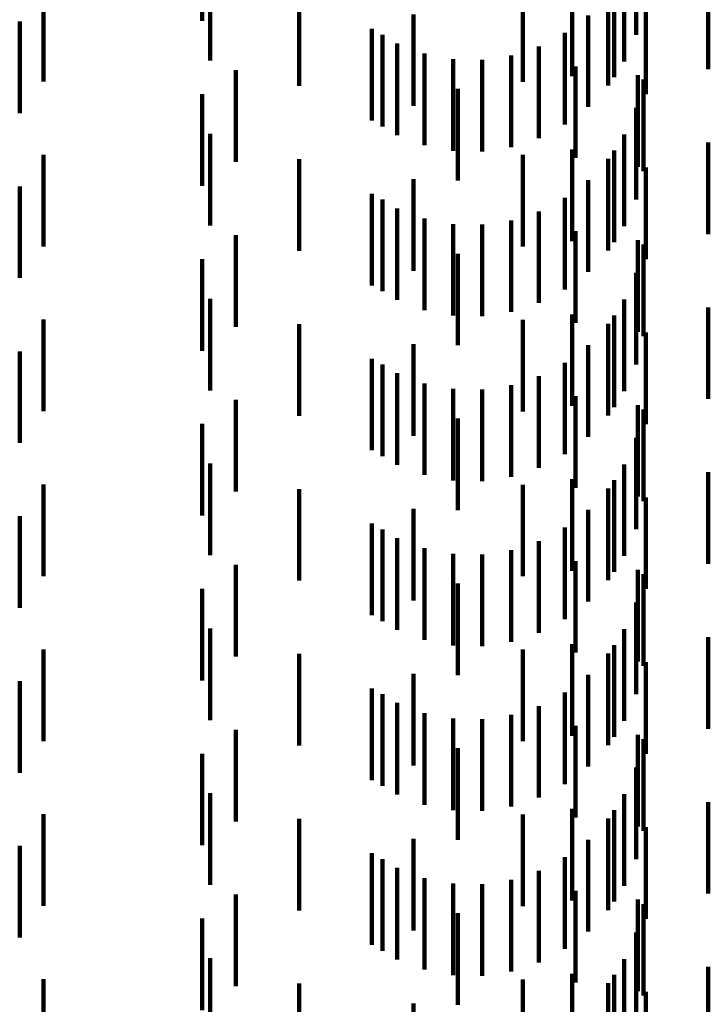
# Model space of a CAD drawing. Units: metres. Extents: x 0 to 2.6, y -0.53 to 0.53.
# Drawn here: x 0.09 to 0.1, y -0.13 to -0.12 of the extents above; entities that cross this region are included whole.
import ezdxf

# ---------------------------------------------------------------- set-up
doc = ezdxf.new("R2010")
doc.units = ezdxf.units.M
doc.linetypes.add('AUSGEZOGEN', pattern=[0])
doc.linetypes.add('VERDECKT2_S2', pattern=[0.0018, 0.001, -0.0008])
doc.layers.add('Standard', color=7, linetype='AUSGEZOGEN', lineweight=13)

msp = doc.modelspace()

# ---------------------------------------------------------------- linework, layer by layer
at = {"layer": 'Standard', "color": 253, "linetype": 'VERDECKT2_S2', "lineweight": 140, "transparency": 33554687}
for p, q in [((0.091506, -0.119681), (0.091506, -0.120681)), ((0.096241, -0.119831), (0.096241, -0.120831)), ((0.091591, -0.120113), (0.091591, -0.121113)), ((0.096111, -0.120122), (0.096111, -0.121122)), ((0.095544, -0.120284), (0.095544, -0.121284)), ((0.097028, -0.120208), (0.097028, -0.121208)), ((0.089774, -0.120342), (0.089774, -0.121342)), ((0.092564, -0.120391), (0.092564, -0.121391)), ((0.095005, -0.120344), (0.095005, -0.121344)), ((0.095935, -0.120387), (0.095935, -0.121387)), ((0.096001, -0.120296), (0.096001, -0.121296)), ((0.096347, -0.120482), (0.096347, -0.121482)), ((0.089513, -0.120688), (0.089513, -0.121688)), ((0.093812, -0.120609), (0.093812, -0.121609)), ((0.095716, -0.12062), (0.095716, -0.12162)), ((0.093355, -0.120768), (0.093355, -0.121768)), ((0.095462, -0.120812), (0.095462, -0.121812)), ((0.093474, -0.120832), (0.093474, -0.121832)), ((0.093631, -0.120927), (0.093631, -0.121927)), ((0.09518, -0.12096), (0.09518, -0.12196)), ((0.09393, -0.121038), (0.09393, -0.122038)), ((0.094243, -0.121098), (0.094243, -0.122098)), ((0.094562, -0.121105), (0.094562, -0.122105)), ((0.094877, -0.121058), (0.094877, -0.122058)), ((0.091873, -0.121219), (0.091873, -0.122219)), ((0.095578, -0.121177), (0.095578, -0.122177)), ((0.09626, -0.121274), (0.09626, -0.122274)), ((0.09632, -0.121322), (0.09632, -0.122322)), ((0.094296, -0.121422), (0.094296, -0.122422)), ((0.091506, -0.121481), (0.091506, -0.122481)), ((0.096241, -0.121631), (0.096241, -0.122631)), ((0.091591, -0.121913), (0.091591, -0.122913)), ((0.096111, -0.121922), (0.096111, -0.122922)), ((0.095544, -0.122084), (0.095544, -0.123084)), ((0.096001, -0.122096), (0.096001, -0.123096)), ((0.097028, -0.122008), (0.097028, -0.123008)), ((0.089774, -0.122142), (0.089774, -0.123142)), ((0.092564, -0.122191), (0.092564, -0.123191)), ((0.095005, -0.122144), (0.095005, -0.123144)), ((0.095935, -0.122187), (0.095935, -0.123187)), ((0.096347, -0.122282), (0.096347, -0.123282)), ((0.093812, -0.122409), (0.093812, -0.123409)), ((0.095716, -0.12242), (0.095716, -0.12342)), ((0.089513, -0.122487), (0.089513, -0.123487)), ((0.093355, -0.122568), (0.093355, -0.123568)), ((0.093474, -0.122632), (0.093474, -0.123632)), ((0.095462, -0.122612), (0.095462, -0.123612)), ((0.093631, -0.122727), (0.093631, -0.123727)), ((0.09393, -0.122838), (0.09393, -0.123838)), ((0.094877, -0.122858), (0.094877, -0.123858)), ((0.09518, -0.12276), (0.09518, -0.12376)), ((0.094243, -0.122898), (0.094243, -0.123898)), ((0.094562, -0.122905), (0.094562, -0.123905)), ((0.091873, -0.123019), (0.091873, -0.124019)), ((0.095578, -0.122977), (0.095578, -0.123977)), ((0.09626, -0.123074), (0.09626, -0.124074)), ((0.09632, -0.123122), (0.09632, -0.124122)), ((0.091506, -0.123281), (0.091506, -0.124281)), ((0.094296, -0.123222), (0.094296, -0.124222)), ((0.096241, -0.123431), (0.096241, -0.124431)), ((0.091591, -0.123714), (0.091591, -0.124714)), ((0.096111, -0.123722), (0.096111, -0.124722)), ((0.097028, -0.123808), (0.097028, -0.124808)), ((0.095544, -0.123884), (0.095544, -0.124884)), ((0.096001, -0.123896), (0.096001, -0.124896)), ((0.089774, -0.123942), (0.089774, -0.124942)), ((0.092564, -0.123991), (0.092564, -0.124991)), ((0.095005, -0.123944), (0.095005, -0.124944)), ((0.095935, -0.123987), (0.095935, -0.124987)), ((0.096347, -0.124082), (0.096347, -0.125082)), ((0.093812, -0.124209), (0.093812, -0.125209)), ((0.095716, -0.12422), (0.095716, -0.12522)), ((0.089513, -0.124288), (0.089513, -0.125288)), ((0.093355, -0.124368), (0.093355, -0.125368)), ((0.093474, -0.124432), (0.093474, -0.125432)), ((0.095462, -0.124412), (0.095462, -0.125412)), ((0.093631, -0.124527), (0.093631, -0.125527)), ((0.09518, -0.12456), (0.09518, -0.12556)), ((0.09393, -0.124638), (0.09393, -0.125638)), ((0.094877, -0.124658), (0.094877, -0.125658)), ((0.094243, -0.124698), (0.094243, -0.125698)), ((0.094562, -0.124705), (0.094562, -0.125705)), ((0.095578, -0.124777), (0.095578, -0.125777)), ((0.091873, -0.124819), (0.091873, -0.125819)), ((0.09626, -0.124874), (0.09626, -0.125874)), ((0.09632, -0.124922), (0.09632, -0.125922)), ((0.091506, -0.125081), (0.091506, -0.126081)), ((0.094296, -0.125022), (0.094296, -0.126022)), ((0.096241, -0.125231), (0.096241, -0.126231)), ((0.091591, -0.125513), (0.091591, -0.126513)), ((0.096111, -0.125522), (0.096111, -0.126522)), ((0.097028, -0.125608), (0.097028, -0.126608)), ((0.089774, -0.125742), (0.089774, -0.126742)), ((0.095005, -0.125744), (0.095005, -0.126744)), ((0.095544, -0.125684), (0.095544, -0.126684)), ((0.096001, -0.125696), (0.096001, -0.126696)), ((0.092564, -0.125791), (0.092564, -0.126791)), ((0.095935, -0.125787), (0.095935, -0.126787)), ((0.096347, -0.125882), (0.096347, -0.126882)), ((0.089513, -0.126088), (0.089513, -0.127088)), ((0.093812, -0.126009), (0.093812, -0.127009)), ((0.095716, -0.12602), (0.095716, -0.12702)), ((0.093355, -0.126168), (0.093355, -0.127168)), ((0.093474, -0.126232), (0.093474, -0.127232)), ((0.095462, -0.126212), (0.095462, -0.127212)), ((0.093631, -0.126327), (0.093631, -0.127327)), ((0.09518, -0.12636), (0.09518, -0.12736)), ((0.09393, -0.126438), (0.09393, -0.127438)), ((0.094243, -0.126498), (0.094243, -0.127498)), ((0.094562, -0.126505), (0.094562, -0.127505)), ((0.094877, -0.126458), (0.094877, -0.127458)), ((0.091873, -0.126619), (0.091873, -0.127619)), ((0.095578, -0.126577), (0.095578, -0.127577)), ((0.09626, -0.126674), (0.09626, -0.127674)), ((0.09632, -0.126722), (0.09632, -0.127722)), ((0.094296, -0.126822), (0.094296, -0.127822)), ((0.091506, -0.126881), (0.091506, -0.127881)), ((0.096241, -0.127031), (0.096241, -0.128031)), ((0.091591, -0.127313), (0.091591, -0.128313)), ((0.096111, -0.127322), (0.096111, -0.128322)), ((0.095544, -0.127484), (0.095544, -0.128484)), ((0.097028, -0.127408), (0.097028, -0.128408)), ((0.089774, -0.127542), (0.089774, -0.128542)), ((0.092564, -0.127591), (0.092564, -0.128591)), ((0.095005, -0.127544), (0.095005, -0.128544)), ((0.095935, -0.127587), (0.095935, -0.128587)), ((0.096001, -0.127496), (0.096001, -0.128496)), ((0.096347, -0.127682), (0.096347, -0.128682)), ((0.089513, -0.127888), (0.089513, -0.128888)), ((0.093812, -0.127809), (0.093812, -0.128809)), ((0.095716, -0.12782), (0.095716, -0.12882)), ((0.093355, -0.127968), (0.093355, -0.128968)), ((0.095462, -0.128012), (0.095462, -0.129012)), ((0.093474, -0.128032), (0.093474, -0.129032)), ((0.093631, -0.128127), (0.093631, -0.129127)), ((0.09518, -0.12816), (0.09518, -0.12916)), ((0.09393, -0.128238), (0.09393, -0.129238)), ((0.094243, -0.128298), (0.094243, -0.129298)), ((0.094562, -0.128305), (0.094562, -0.129305)), ((0.094877, -0.128258), (0.094877, -0.129258)), ((0.091873, -0.128419), (0.091873, -0.129419)), ((0.095578, -0.128377), (0.095578, -0.129377)), ((0.09626, -0.128474), (0.09626, -0.129474)), ((0.09632, -0.128522), (0.09632, -0.129522)), ((0.094296, -0.128622), (0.094296, -0.129622)), ((0.091506, -0.128681), (0.091506, -0.129681)), ((0.096241, -0.128831), (0.096241, -0.129831)), ((0.091591, -0.129113), (0.091591, -0.130113)), ((0.096111, -0.129122), (0.096111, -0.130122)), ((0.095544, -0.129284), (0.095544, -0.130284)), ((0.096001, -0.129296), (0.096001, -0.130296)), ((0.097028, -0.129208), (0.097028, -0.130208)), ((0.089774, -0.129342), (0.089774, -0.130342)), ((0.092564, -0.129391), (0.092564, -0.130391)), ((0.095005, -0.129344), (0.095005, -0.130344)), ((0.095935, -0.129387), (0.095935, -0.130387)), ((0.096347, -0.129482), (0.096347, -0.130482)), ((0.093812, -0.129609), (0.093812, -0.130609)), ((0.095716, -0.12962), (0.095716, -0.13062)), ((0.089513, -0.129688), (0.089513, -0.130688)), ((0.093355, -0.129768), (0.093355, -0.130768)), ((0.093474, -0.129832), (0.093474, -0.130832)), ((0.095462, -0.129812), (0.095462, -0.130812)), ((0.093631, -0.129927), (0.093631, -0.130927)), ((0.09393, -0.130038), (0.09393, -0.131038)), ((0.094877, -0.130058), (0.094877, -0.131058)), ((0.09518, -0.12996), (0.09518, -0.13096)), ((0.094243, -0.130098), (0.094243, -0.131098)), ((0.094562, -0.130105), (0.094562, -0.131105)), ((0.091873, -0.130219), (0.091873, -0.131219)), ((0.095578, -0.130177), (0.095578, -0.131177)), ((0.09626, -0.130274), (0.09626, -0.131274)), ((0.09632, -0.130322), (0.09632, -0.131322)), ((0.091506, -0.130481), (0.091506, -0.131481)), ((0.094296, -0.130422), (0.094296, -0.131422)), ((0.096241, -0.130631), (0.096241, -0.131631)), ((0.091591, -0.130913), (0.091591, -0.131913)), ((0.096111, -0.130922), (0.096111, -0.131922)), ((0.097028, -0.131008), (0.097028, -0.132008)), ((0.095544, -0.131084), (0.095544, -0.132084)), ((0.096001, -0.131096), (0.096001, -0.132096)), ((0.089774, -0.131142), (0.089774, -0.132142)), ((0.092564, -0.131191), (0.092564, -0.132191)), ((0.095005, -0.131144), (0.095005, -0.132144)), ((0.095935, -0.131187), (0.095935, -0.132187)), ((0.096347, -0.131282), (0.096347, -0.132282)), ((0.093812, -0.131409), (0.093812, -0.132409))]:
    msp.add_line(p, q, dxfattribs=at)

doc.saveas('drawing.dxf')
